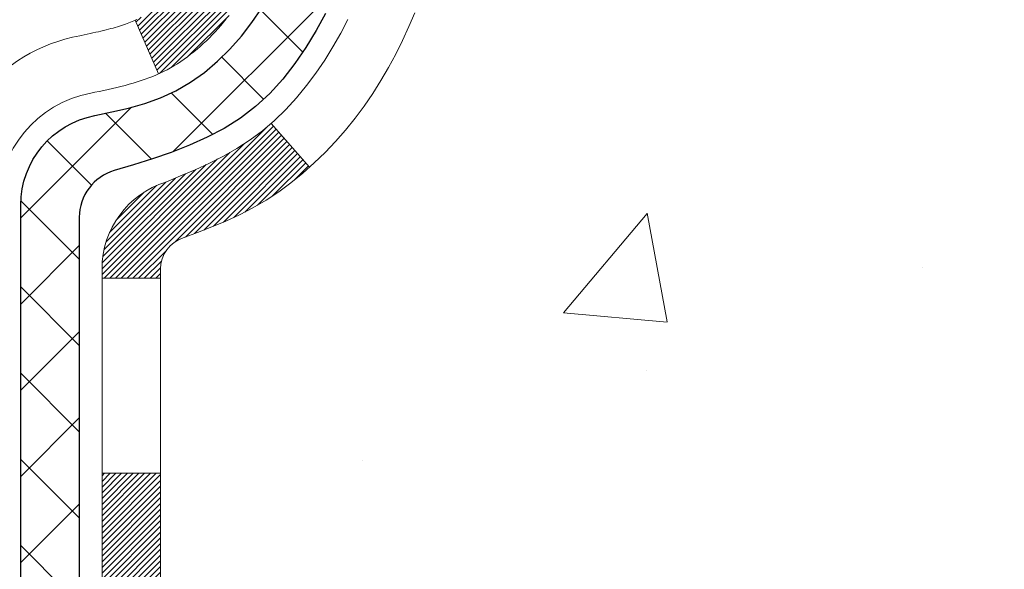
# Model space of a CAD drawing. Extents: x -7 to 3254, y -7 to 1977.
# Drawn here: x 20 to 21, y 15 to 16 of the extents above; entities that cross this region are included whole.
import ezdxf

# ---------------------------------------------------------------- set-up
doc = ezdxf.new("R2010")
doc.units = 0
doc.header["$LTSCALE"] = 5
doc.header["$MEASUREMENT"] = 0
for name, color, linetype, lineweight in [('CONCRETE - H', 130, 'CONTINUOUS', 9), ('DECK COAT - H', 20, 'CONTINUOUS', 20), ('DECK COAT - L', 22, 'CONTINUOUS', 18), ('MIG FOOT - H', 251, 'CONTINUOUS', 20), ('MIG RETAINER - H', 251, 'CONTINUOUS', 20), ('PVC SIDESHEET - H', 170, 'CONTINUOUS', 20), ('PVC SIDESHEET - L', 150, 'CONTINUOUS', 25)]:
    doc.layers.add(name, color=color, linetype=linetype, lineweight=lineweight)
pattern_1 = [(45, (-169.2640889808786, -146.8730700021788), (-0.05219773870371446, 0.05219773870371446), []), (135, (-169.2640889808786, -146.8730700021788), (-0.05219773870371446, -0.05219773870371446), [])]

msp = doc.modelspace()

# ---------------------------------------------------------------- hatches: boundary and pattern name
at = {"layer": 'CONCRETE - H'}
h = msp.add_hatch(dxfattribs=at)
h.set_pattern_fill('AR-CONC', color=256, scale=0.21)
h.set_pattern_definition([(49.99999999999999, (-524.1172236000785, 21.51896652124987), (1.506246383461582, -0.1317794834634497), [0.1575, -1.7325]), (355, (-524.1172236000785, 21.51896652124987), (-0.2913778005873, 1.579603480770025), [0.126, -1.386]), (100.45144446, (-523.9917030699786, 21.50798489884987), (1.214868578126935, 1.447823981034122), [0.1338544031999999, -1.472398435199999]), (46.18420000000002, (-524.1172236000785, 21.93896652124987), (2.241206794410302, -0.3475904896654607), [0.2362499999999999, -2.598749999999999]), (96.63563549, (-523.9304564355785, 21.91000057654987), (1.96279008591588, 2.045649061626556), [0.2007817182, -2.208598895999999]), (351.1841639899999, (-524.1172236000785, 21.93896652124987), (1.962790084615023, 2.045649060566979), [0.189, -2.0790000021]), (21, (-523.9072236000785, 21.83396652124987), (1.25350480944877, -0.8454996703972115), [0.1575, -1.7325]), (326.0000000000001, (-523.9072236000785, 21.83396652124987), (0.5109621970353216, 1.522815094598391), [0.126, -1.386]), (71.45144474, (-523.8027648666786, 21.76350821584986), (1.764466991132939, 0.677315420893343), [0.133854399, -1.4723984352]), (37.50000000000001, (-524.1172236000785, 21.51896652124987), (0.0255356961663104, 0.6990770930457542), [0, -1.3692, 0, -1.407, 0, -1.39125]), (7.499999999999999, (-524.1172236000785, 21.51896652124987), (0.552446028628512, 0.8282645949529565), [0, -0.8021999999999999, 0, -1.3377, 0, -0.53025]), (327.5, (-524.5855236000785, 21.51896652124987), (1.121027115962059, -0.04736523064219748), [0, -0.525, 0, -1.638, 0, -2.1735]), (317.5, (-524.7955236000786, 21.51896652124987), (1.224690955619011, 0.2102204628978672), [0, -0.6825, 0, -1.0878, 0, -1.5435])])
edge = h.paths.add_edge_path()
edge.add_spline(control_points=[(37.20244940002397, 18.50586430308275), (38.39236409109992, 15.63685533158874), (31.02140143282145, 17.22696133662383), (27.58995777465771, 17.34866873225527), (26.04143569936889, 15.89423390043316), (26.52073702190887, 14.91218119062031), (26.68974531635217, 14.5037427082043)], knot_values=[0, 0, 0, 0, 7.745245743373629, 9.896306761816755, 11.52860293913742, 12.81704569344087, 12.81704569344087, 12.81704569344087, 12.81704569344087], degree=3, periodic=0)
edge.add_line((26.68973505039025, 14.50374270820434), (26.19674366433026, 14.50374270820296))
edge.add_line((26.19674366433026, 14.50374270820296), (26.19674366433026, 14.70059271671598))
edge.add_line((26.19674366433026, 14.70059271671598), (25.52705996433031, 14.70059271671598))
edge.add_arc((25.52705996433031, 14.73996271671595), 0.03936999999997326, 240.00000000000938, 270, ccw=False)
edge.add_line((25.50737496433032, 14.70586729656898), (25.37161405671247, 14.78424889312759))
edge.add_arc((25.31649605671271, 14.68878171671639), 0.1102359999995461, 60.00000000000438, 90)
edge.add_line((25.31649605671271, 14.79901771671594), (24.40853811568377, 14.79901771671594))
edge.add_arc((24.40853811568377, 14.83838771671582), 0.03936999999988444, 240.000032678633, 270, ccw=False)
edge.add_line((24.38885313513015, 14.80429228534161), (23.7087659295247, 15.19694029938668))
edge.add_arc((23.64876598879732, 15.09301721671179), 0.1199999999997539, 60.00003267863496, 89.99999999994571)
edge.add_line((23.64876598879744, 15.21301721671155), (23.43732460623767, 15.21301721671164))
edge.add_arc((23.43732460623767, 15.25238721671163), 0.03936999999999635, 224.9999999999972, 270, ccw=False)
edge.add_line((23.40948581226235, 15.22454842273632), (23.29301928812947, 15.34101494686907))
edge.add_arc((23.04331731382274, 15.09131297256251), 0.3531319186157906, 44.99999999997942, 76.0979991089215)
edge.add_arc((22.75403272073981, 13.92254319912199), 1.557170273114254, 76.09799910894688, 103.9020008910789)
edge.add_arc((22.46474812765643, 15.09131297256146), 0.3531319186167128, 103.9020008910796, 134.9999999999503)
edge.add_line((22.21504615334936, 15.34101494686896), (22.09857962921637, 15.22454842273628))
edge.add_arc((22.07074083524128, 15.25238721671142), 0.03936999999972435, 270, 314.99999999994515, ccw=False)
edge.add_line((22.07074083524128, 15.21301721671166), (20.35983573275723, 15.21301721671164))
edge.add_arc((20.35983573275723, 15.25238721671169), 0.03937000000004964, 179.9999999999703, 270, ccw=False)
edge.add_line((20.32046573275716, 15.25238721671171), (20.3204657327575, 15.84821238068283))
edge.add_line((20.3204657327575, 15.84821238068283), (20.32046573275716, 15.85951094891935))
edge.add_arc((20.35983573275723, 15.85951094891929), 0.03937000000007629, 107.30237723699659, 179.9999999999082, ccw=False)
edge.add_line((20.348126524387, 15.89709939580591), (20.36539946548044, 15.90362539260075))
edge.add_line((20.36539946548044, 15.90362539260075), (20.38257606165485, 15.91033977266913))
edge.add_line((20.38257606165485, 15.91033977266913), (20.39955996799131, 15.9174309192846))
edge.add_line((20.39955996799131, 15.9174309192846), (20.41625483957091, 15.92508721572067))
edge.add_line((20.41625483957091, 15.92508721572067), (20.43256433147451, 15.93349704525089))
edge.add_line((20.43256433147451, 15.93349704525089), (20.44840324579934, 15.94281261697184))
edge.add_line((20.44840324579934, 15.94281261697184), (20.46374377510926, 15.95299989705153))
edge.add_line((20.46374377510926, 15.95299989705153), (20.47857652927519, 15.96396508401172))
edge.add_line((20.47857652927519, 15.96396508401172), (20.49289212669646, 15.97561434869677))
edge.add_line((20.49289212669646, 15.97561434869677), (20.50668118229123, 15.98785391317772))
edge.add_line((20.50668118229123, 15.98785391317772), (20.51993246147481, 16.00061721477495))
edge.add_line((20.51993246147481, 16.00061721477495), (20.53262984302762, 16.01390959766069))
edge.add_line((20.53262984302762, 16.01390959766069), (20.54475997062116, 16.02773767374468))
edge.add_line((20.54475997062116, 16.02773767374468), (20.55632276121082, 16.04206904292973))
edge.add_line((20.55632276121082, 16.04206904292973), (20.56732122229243, 16.05686222159498))
edge.add_line((20.56732122229243, 16.05686222159498), (20.57775836136182, 16.07207572611973))
edge.add_line((20.57775836136182, 16.07207572611973), (20.58763718591479, 16.0876680728832))
edge.add_line((20.58763718591479, 16.0876680728832), (20.59696070344751, 16.10359777826456))
edge.add_line((20.59696070344751, 16.10359777826456), (20.60573198508894, 16.11982340051843))
edge.add_line((20.60573198508894, 16.11982340051843), (20.61395922964437, 16.13630687227798))
edge.add_line((20.61395922964437, 16.13630687227798), (20.62165944535286, 16.15301592341557))
edge.add_line((20.62165944535286, 16.15301592341557), (20.6288505087374, 16.16991885519688))
edge.add_line((20.6288505087374, 16.16991885519688), (20.63555077295837, 16.18698545438933))
edge.add_line((20.63555077295837, 16.18698545438933), (20.64178314871936, 16.20419971192676))
edge.add_line((20.64178314871936, 16.20419971192676), (20.6475730788253, 16.2215535103628))
edge.add_line((20.6475730788253, 16.2215535103628), (20.65294603322525, 16.23903881684755))
edge.add_line((20.65294603322525, 16.23903881684755), (20.65792748186766, 16.2566475985311))
edge.add_line((20.65792748186766, 16.2566475985311), (20.66254289470157, 16.27437182256354))
edge.add_line((20.66254289470157, 16.27437182256354), (20.66681774167557, 16.29220345609498))
edge.add_line((20.66681774167557, 16.29220345609498), (20.67077749273847, 16.3101344662755))
edge.add_line((20.67077749273847, 16.3101344662755), (20.67444761783884, 16.32815682025519))
edge.add_line((20.67444761783884, 16.32815682025519), (20.67785358692583, 16.34626248518414))
edge.add_line((20.67785358692583, 16.34626248518414), (20.68102086994782, 16.36444342821248))
edge.add_line((20.68102086994782, 16.36444342821248), (20.68397493685382, 16.38269161649028))
edge.add_line((20.68397493685382, 16.38269161649028), (20.68674125759242, 16.40099901716762))
edge.add_line((20.68674125759242, 16.40099901716762), (20.68934530211243, 16.41935759739461))
edge.add_line((20.68934530211243, 16.41935759739461), (20.69181254036266, 16.43775932432133))
edge.add_line((20.69181254036266, 16.43775932432133), (20.69416844229193, 16.45619616509792))
edge.add_line((20.69416844229193, 16.45619616509792), (20.6964384778488, 16.47466008687444))
edge.add_line((20.6964384778488, 16.47466008687444), (20.6986481169821, 16.49314305680095))
edge.add_line((20.6986481169821, 16.49314305680095), (20.70082282964063, 16.5116370420276))
edge.add_line((20.70082282964063, 16.5116370420276), (20.70082282964063, 16.52537237435764))
edge.add_line((20.70082282964063, 16.52537237435764), (20.6986481169821, 16.5438663595843))
edge.add_line((20.6986481169821, 16.5438663595843), (20.6964384778488, 16.56234932951084))
edge.add_line((20.6964384778488, 16.56234932951084), (20.69416844229193, 16.58081325128735))
edge.add_line((20.69416844229193, 16.58081325128735), (20.69181254036266, 16.59925009206394))
edge.add_line((20.69181254036266, 16.59925009206394), (20.68934530211243, 16.61765181899067))
edge.add_line((20.68934530211243, 16.61765181899067), (20.68674125759242, 16.63601039921765))
edge.add_line((20.68674125759242, 16.63601039921765), (20.68397493685382, 16.654317799895))
edge.add_line((20.68397493685382, 16.654317799895), (20.68102086994782, 16.67256598817279))
edge.add_line((20.68102086994782, 16.67256598817279), (20.67785358692583, 16.6907469312011))
edge.add_line((20.67785358692583, 16.6907469312011), (20.67444761783884, 16.70885259613009))
edge.add_line((20.67444761783884, 16.70885259613009), (20.67077749273847, 16.72687495010977))
edge.add_line((20.67077749273847, 16.72687495010977), (20.66681774167557, 16.74480596029026))
edge.add_line((20.66681774167557, 16.74480596029026), (20.66254289470157, 16.76263759382171))
edge.add_line((20.66254289470157, 16.76263759382171), (20.65792748186766, 16.78036181785414))
edge.add_line((20.65792748186766, 16.78036181785414), (20.65294603322525, 16.79797059953769))
edge.add_line((20.65294603322525, 16.79797059953769), (20.6475730788253, 16.81545590602245))
edge.add_line((20.6475730788253, 16.81545590602245), (20.64178314871936, 16.83280970445848))
edge.add_line((20.64178314871936, 16.83280970445848), (20.63555077295837, 16.85002396199592))
edge.add_line((20.63555077295837, 16.85002396199592), (20.6288505087374, 16.86709056118839))
edge.add_line((20.6288505087374, 16.86709056118839), (20.62165944535286, 16.88399349296971))
edge.add_line((20.62165944535286, 16.88399349296971), (20.61395922964437, 16.90070254410729))
edge.add_line((20.61395922964437, 16.90070254410729), (20.60573198508894, 16.91718601586685))
edge.add_line((20.60573198508894, 16.91718601586685), (20.59696070344739, 16.93341163812072))
edge.add_line((20.59696070344739, 16.93341163812072), (20.58763718591479, 16.9493413435021))
edge.add_line((20.58763718591479, 16.9493413435021), (20.5777583613617, 16.96493369026554))
edge.add_line((20.5777583613617, 16.96493369026554), (20.56732122229232, 16.98014719479029))
edge.add_line((20.56732122229232, 16.98014719479029), (20.55632276121071, 16.99494037345558))
edge.add_line((20.55632276121071, 16.99494037345558), (20.54475997062116, 17.00927174264059))
edge.add_line((20.54475997062116, 17.00927174264059), (20.53262984302762, 17.02309981872459))
edge.add_line((20.53262984302762, 17.02309981872459), (20.5199324614747, 17.0363922016103))
edge.add_line((20.5199324614747, 17.0363922016103), (20.50668118229123, 17.04915550320753))
edge.add_line((20.50668118229123, 17.04915550320753), (20.49289212669635, 17.06139506768851))
edge.add_line((20.49289212669635, 17.06139506768851), (20.47857652927519, 17.07304433237353))
edge.add_line((20.47857652927519, 17.07304433237353), (20.46374377510926, 17.08400951933372))
edge.add_line((20.46374377510926, 17.08400951933372), (20.44840324579934, 17.09419679941341))
edge.add_line((20.44840324579934, 17.09419679941341), (20.43256433147451, 17.10351237113439))
edge.add_line((20.43256433147451, 17.10351237113439), (20.4162548395708, 17.11192220066458))
edge.add_line((20.4162548395708, 17.11192220066458), (20.39955996799131, 17.11957849710065))
edge.add_line((20.39955996799131, 17.11957849710065), (20.38257606165485, 17.12666964371611))
edge.add_line((20.38257606165485, 17.12666964371611), (20.36539946548044, 17.1333840237845))
edge.add_line((20.36539946548044, 17.1333840237845), (20.34812652438688, 17.13991002057934))
edge.add_arc((20.35983573275712, 17.17749846746592), 0.03937000000004227, 179.9999999999574, 252.697622762988, ccw=False)
edge.add_line((20.32046573275716, 17.17749846746595), (20.32046573275716, 17.36673351632466))
edge.add_line((20.32046573275716, 17.36673351632466), (20.22204073275748, 17.36673351632466))
edge.add_line((20.22204073275748, 17.36673351632466), (20.22230483636361, 17.36673351632466))
edge.add_arc((20.26141073275755, 17.37128607244488), 0.03937000000002566, 122.9031521394565, 186.6402612610757, ccw=False)
edge.add_line((20.24002413612163, 17.40434072997349), (20.55524207657743, 17.60828896144652))
edge.add_arc((20.37755223275599, 17.80698131487421), 0.2665564328766554, 311.8061494065296, 360.0000000001622)
edge.add_line((20.64410866563264, 17.80698131487497), (20.64410866563253, 17.85619491722456))
edge.add_line((20.64410866563253, 17.85619491722456), (20.73385237054163, 17.85619491722456))
edge.add_line((20.73385237054163, 17.85619491722456), (20.73385237054163, 17.80250104463413))
edge.add_line((20.73385237054163, 17.80250104463413), (20.93267126817955, 17.80250104463411))
edge.add_arc((20.93267126817955, 17.88124120211441), 0.07874015748029795, 270, 360.0000000000161)
edge.add_line((21.01141142565984, 17.88124120211443), (21.01141142565984, 18.00586430308263))
edge.add_line((21.01141142565984, 18.00586430308263), (33.07852855047281, 18.00589714561633))
edge.add_line((33.07852855047281, 18.00589714561633), (33.07852855047281, 18.50583146054893))
edge.add_line((33.07852855047281, 18.50583146054893), (37.20244940002397, 18.50586430308275))
h.paths.add_polyline_path([(24.43418849361171, 15.27689411159653), (26.28418849361162, 15.27689411159653), (26.28418849361162, 16.22689411159653), (24.43418849361171, 16.22689411159653)], flags=16)
h.paths.add_polyline_path([(21.68944541744656, 16.63558005108542), (24.23944541744663, 16.63558005108542), (24.23944541744663, 17.58558005108542), (21.68944541744656, 17.58558005108542)], flags=24)
at = {"layer": 'DECK COAT - H'}
h = msp.add_hatch(dxfattribs=at)
h.set_pattern_fill('ANSI31', color=256, scale=0.03937, style=0)
h.set_pattern_definition([(45, (-169.2640889808786, -146.8730700021788), (-0.003479849246914297, 0.003479849246914297), [])])
h.paths.add_polyline_path([(20.24959670080136, 15.61205806575027), (20.32046270080139, 15.61205806575021), (20.32046270080139, 15.37583806575021), (20.24959670080136, 15.37583806575027)])
h.paths.add_polyline_path([(20.327047469288, 15.96482611329831), (20.34475030356532, 15.97223587925093), (20.3623317804371, 15.97983151602737), (20.37967054249782, 15.98779889445155), (20.39664523234148, 15.99632388534733), (20.41313449256302, 16.0055923595385), (20.42901696575643, 16.01579018784899), (20.4441782022119, 16.02708584932657), (20.45436105927513, 16.03583328683681), (20.50120480195358, 15.98306129594997), (20.49288909474046, 15.97568003376416), (20.47857349731919, 15.96403076907911), (20.46374074315338, 15.95306558211892), (20.44840021384346, 15.94287830203923), (20.43256129951862, 15.93356273031828), (20.41625180761491, 15.92515290078806), (20.39955693603531, 15.91749660435199), (20.38257302969885, 15.91040545773653), (20.36539643352455, 15.90369107766814), (20.348123492431, 15.8971650808733, 0.3282883506358849), (20.32046270080116, 15.85957663398669), (20.32046270080116, 15.84827806575022), (20.24959670080159, 15.84827806575027), (20.24959670080113, 15.85957829008729, -0.3282898029380562)])
h.paths.add_polyline_path([(20.60630425885017, 16.34291096162449), (20.60982224124461, 16.36161833856105), (20.61303456554481, 16.38035649468228), (20.61597786154323, 16.39912174143826), (20.61868875903212, 16.417910390279), (20.62120388780443, 16.43671875265458), (20.62189432530579, 16.44223535663492), (20.6914265674576, 16.43496887063768), (20.68934227015654, 16.419423282462), (20.68673822563653, 16.40106470223501), (20.68397190489793, 16.38275730155767), (20.68101783799182, 16.36450911327987), (20.67785055496972, 16.34632817025153), (20.67444458588295, 16.32822250532258), (20.67077446078235, 16.31020015134289), (20.66681470971969, 16.29226914116237), (20.66253986274558, 16.27443750763093), (20.65792444991177, 16.25671328359849), (20.65294300126936, 16.23910450191494), (20.64757004686942, 16.22161919543019), (20.64178011676347, 16.20426539699415), (20.6384805710212, 16.19515182099375), (20.57285367084671, 16.2207538504959), (20.57698882176385, 16.23216548709019), (20.5829855471178, 16.25030462701555), (20.58850407763487, 16.26861289333807), (20.59356976340939, 16.28705884931561), (20.5982079545355, 16.30561105820596), (20.60244400110662, 16.32423808326693)])
h.paths.add_polyline_path([(20.59356976340939, 16.75008193720442), (20.58850407763487, 16.76852789318196), (20.5829855471178, 16.78683615950448), (20.57698882176385, 16.80497529942983), (20.57048855147934, 16.82291387621581), (20.56345938617039, 16.84062045312019), (20.55587597574265, 16.85806359340084), (20.54771297010222, 16.8752118603155), (20.54269288519629, 16.88484326130789), (20.60707050877193, 16.91456386367097), (20.61395619768848, 16.90076822917468), (20.62165641339686, 16.8840591780371), (20.62884747678152, 16.86715624625578), (20.63554774100237, 16.85008964706331), (20.64178011676347, 16.83287538952587), (20.64757004686942, 16.81552159108984), (20.65294300126936, 16.79803628460508), (20.65792444991177, 16.78042750292153), (20.66253986274558, 16.7627032788891), (20.66681470971969, 16.74487164535766), (20.67077446078235, 16.72694063517717), (20.67444458588295, 16.70891828119748), (20.67785055496972, 16.6908126162685), (20.67973977064401, 16.67996807781041), (20.61095350618768, 16.66892354413216), (20.60982224124461, 16.67552244795898), (20.60630425885017, 16.69422982489554), (20.60244400110662, 16.7129027032531), (20.5982079545355, 16.73152972831407)])
h.paths.add_polyline_path([(20.24959670080113, 17.17756249643245), (20.24959670080113, 17.29145359027346), (20.32046270080116, 17.29145359027346), (20.32046270080116, 17.17756415253337, 0.328288350635692), (20.348123492431, 17.13997570564673), (20.36539643352432, 17.13344970885189), (20.38257302969885, 17.1267353287835), (20.39955693603531, 17.11964418216804), (20.41625180761491, 17.11198788573197), (20.43256129951862, 17.10357805620178), (20.43274806527836, 17.10346821093115), (20.3954552139204, 17.04141454957151), (20.37967054249782, 17.04934189206842), (20.3623317804371, 17.0573092704926), (20.34475030356532, 17.0649049072691), (20.32704746928755, 17.07231467322178, -0.3282898029372712)])
h.paths.add_polyline_path([(20.05274670080155, 15.93707380212369, -0.06353703482201947), (20.05943145991353, 15.98946665504952), (20.12802716436602, 15.97167285594248, 0.06353703482241302), (20.12361270080157, 15.93707380212332), (20.12361270080135, 15.69756258776926), (20.05274670080269, 15.69756258776932)])
h.paths.add_polyline_path([(20.32870160244386, 16.18880417630962), (20.33225995331179, 16.1923968541334), (20.33577248623294, 16.1961351508563), (20.33922685484106, 16.2000049766094), (20.3426155856547, 16.20399715644624), (20.3459312164299, 16.20810252665641), (20.34916628515532, 16.21231192305758), (20.35231187355942, 16.21661418891183), (20.35536108005215, 16.22100034561266), (20.35833215935202, 16.22549171332575), (20.361223068904, 16.23008286592802), (20.3640363835392, 16.23477550021864), (20.36677374108001, 16.23956989649475), (20.3694367793463, 16.24446633501663), (20.37202718486799, 16.24946519000861), (20.37454658668764, 16.25456675164111), (20.37699384316954, 16.25976661693984), (20.37937170028556, 16.26506668390835), (20.38168103589339, 16.27046456888124), (20.38392343976818, 16.27595940080895), (20.3861005016787, 16.28155030857148), (20.38821381138735, 16.28723642097732), (20.39026495864789, 16.29301686674771), (20.39225553320546, 16.29889077451009), (20.39418712479267, 16.30485727277844), (20.39606132313236, 16.31091548994895), (20.39787843851207, 16.31706022780316), (20.39964197000438, 16.32329618484628), (20.40135093848846, 16.32960488307851), (20.4025638359459, 16.33427606360579), (20.47036844645788, 16.31343811319812), (20.47023201103423, 16.31291131073477), (20.46884730148224, 16.30772767404375), (20.46742397529977, 16.30256314451817), (20.46596094353902, 16.29741878347719), (20.46445650829571, 16.29229718049988), (20.46290903984448, 16.28720036678559), (20.46131726993838, 16.28212932281983), (20.45967993033048, 16.27708502908795), (20.45799575277363, 16.27206846607545), (20.45626346902066, 16.26708061426775), (20.4544818108244, 16.26212245415028), (20.45264950993817, 16.25719496620847), (20.45076529811479, 16.25229913092779), (20.4488279071071, 16.24743592879361), (20.44683606866818, 16.24260634029145), (20.44478851455062, 16.2378113459067), (20.44268397650796, 16.23305192612481), (20.44052118629259, 16.2283290614312), (20.43829887565778, 16.22364373231134), (20.43601577635616, 16.21899691925064), (20.43367062014102, 16.21438960273452), (20.43126213876519, 16.20982276324848), (20.42878906398153, 16.20529738127789), (20.42625012754309, 16.20081443730823), (20.42364406120271, 16.19637491182491), (20.42096959671346, 16.19197978531341), (20.41822546582819, 16.18763003825911), (20.41541040029995, 16.1833266511475), (20.41252313188136, 16.17907060446399), (20.40956239232571, 16.17486287869401), (20.40652691523871, 16.1707044558026), (20.40341690612138, 16.16659754783891), (20.40023444064684, 16.16254605954922), (20.39698128802559, 16.158553696227), (20.39365921746742, 16.15462416316564), (20.39026999818259, 16.15076116565854), (20.38681539938136, 16.14696840899916), (20.38329719027377, 16.14324959848086), (20.37971714006983, 16.13960843939712), (20.37607701797958, 16.13604863704129), (20.37237859321351, 16.13257389670682), (20.36862363498165, 16.12918792368715), (20.36481391249401, 16.12589442327565), (20.3609513251007, 16.12269682284359), (20.35703782639087, 16.11959808291605), (20.35307522163669, 16.11660127431168), (20.34906531565696, 16.11370946851662), (20.34500991327116, 16.11092573701703), (20.34091081929853, 16.10825315129913), (20.33677468113285, 16.10569740574685), (20.33260549081899, 16.10326247859121), (20.32839660695743, 16.10094640131801), (20.32414129939696, 16.09874715642494), (20.31983283798638, 16.09666272640971), (20.31809572487566, 16.09587868838512), (20.28971596475765, 16.16080767344202), (20.29249725213924, 16.16214040017847), (20.29604939259286, 16.16400093259589), (20.29960841421655, 16.16602752210918), (20.30321564419421, 16.16824777744956), (20.30685042062862, 16.17065356553048), (20.31050848304324, 16.1732466050074), (20.3141680230184, 16.17601541274343), (20.31782741784525, 16.17896222693236), (20.32147468786991, 16.18207915430092), (20.32510204846665, 16.18536143344824)])
h.paths.add_polyline_path([(20.41846555839777, 16.62579610010963), (20.41788439545974, 16.62925286217666), (20.41729449178422, 16.63270243684565), (20.4166955671634, 16.63614492797303), (20.41608734139538, 16.63958043939969), (20.41546994362045, 16.64300790419774), (20.41484353264298, 16.64642596044789), (20.41420788173207, 16.6498342450112), (20.4135627641582, 16.65323239474873), (20.41290795319048, 16.65662004652155), (20.41224322209894, 16.65999683719068), (20.41156834415335, 16.66336240361736), (20.41088309262329, 16.66671638266252), (20.41018724077878, 16.67005841118732), (20.40948056188915, 16.67338812605281), (20.40840011116586, 16.6783814841034), (20.40691921646032, 16.68496202497125), (20.40539092517031, 16.69148683116126), (20.40381342424882, 16.697952991255), (20.40218490053292, 16.70435759474908), (20.40050354076891, 16.71069773186975), (20.39876294341627, 16.71698707214527), (20.39697739661995, 16.72316206580746), (20.39513129876184, 16.72926581553688), (20.39322860251229, 16.73527828221695), (20.39126771815643, 16.74119859417346), (20.38924705596526, 16.7470258798671), (20.3871650261982, 16.75275926787362), (20.38502003910787, 16.75839788686353), (20.38281050493617, 16.76394086560214), (20.38053483391752, 16.76938733293483), (20.37848685244251, 16.77406209512316), (20.443200144961, 16.80292154372211), (20.44478851455062, 16.79932944061338), (20.44683606866818, 16.79453444622863), (20.4488279071071, 16.78970485772644), (20.45076529811479, 16.7848416555923), (20.45264950993817, 16.77994582031159), (20.4544818108244, 16.7750183323698), (20.45626346902043, 16.77006017225231), (20.4579957527734, 16.76507232044461), (20.45967993033048, 16.76005575743211), (20.46131726993838, 16.75501146370025), (20.46290903984448, 16.74994041973444), (20.46445650829548, 16.7448436060202), (20.46596094353902, 16.73972200304289), (20.46742397529977, 16.73457764200192), (20.46884730148224, 16.72941311247633), (20.47023201103423, 16.72422947578531), (20.47157918735422, 16.71902777826742), (20.47288991384005, 16.71380906626113), (20.47416527388975, 16.70857438610501), (20.47540635090161, 16.70332478413759), (20.47661422827343, 16.69806130669739), (20.47778998940328, 16.69278500012295), (20.47893471768919, 16.68749691075278), (20.48004949652943, 16.68219808492544), (20.48113540932184, 16.6768895689794), (20.48219353946467, 16.67157240925327), (20.48322497035576, 16.66624765208554), (20.48423078539338, 16.66091634381471), (20.48521206797534, 16.6555795307794), (20.48616990130006, 16.65023825846993), (20.48710491025406, 16.64489156261968), (20.48801766226723, 16.6395379859682), (20.48890910068747, 16.63417760671937), (20.48978016886292, 16.62881050307707), (20.49063181014219, 16.62343675324517), (20.49146496787318, 16.61805643542755), (20.49228058540427, 16.6126696278281), (20.49307960608337, 16.60727640865071), (20.49386297325907, 16.60187685609916), (20.49463163027929, 16.59647104837749), (20.49538652049239, 16.59105906368945), (20.49612858724652, 16.58564098023897), (20.49685877388981, 16.58021687623), (20.49757802377064, 16.57478682986628), (20.49828728023715, 16.56935091935174), (20.49898748663725, 16.5639092228903), (20.49940711248098, 16.56060641862221), (20.42851210188371, 16.55633618011405), (20.42821959017067, 16.55861388617146), (20.4277512618047, 16.56222694152078), (20.42727951664517, 16.56583083620013), (20.42680407448495, 16.56942567406583), (20.42632465511599, 16.57301155897455), (20.42584097833117, 16.57658859478233), (20.42535276392243, 16.58015688534594), (20.42485973168243, 16.58371653452162), (20.4243616014038, 16.58726764616575), (20.4238580928785, 16.59081032413489), (20.42334892589895, 16.59434467228537), (20.42283382025801, 16.59787079447364), (20.42231249574763, 16.60138879455608), (20.42178467216047, 16.60489877638916), (20.42125006928893, 16.60840084382918), (20.4207084069252, 16.61189510073272), (20.42015940486169, 16.61538165095613), (20.41960278289105, 16.61886059835576), (20.41903826080568, 16.62233204678811)])
h.paths.add_polyline_path([(20.05274670080132, 17.10006698439688), (20.05274670080132, 17.19646939981525), (20.12361270080135, 17.19646939981519), (20.12361270080157, 17.10006698439671, 0.3551910535763121), (20.23327232664258, 16.96517494331975), (20.21295504469879, 16.89710946904544, -0.3471262797452057)])
at = {"layer": 'MIG FOOT - H'}
h = msp.add_hatch(dxfattribs=at)
h.set_pattern_fill('ANSI31', color=256, scale=1.97, style=0)
h.set_pattern_definition([(45, (-921.0073035719554, -419.7556603354188), (-0.1741250448671873, 0.1741250448671873), [])])
h.paths.add_polyline_path([(19.9805281887833, 16.69416682778087), (19.9805281887833, 17.26857039326138), (19.81652818878308, 17.26857039326138), (19.81652818878354, 16.69416682778087)])
h.paths.add_polyline_path([(23.50402818878399, 14.75380789326142), (22.97278121978377, 14.75380789326136), (22.97278121978377, 14.91780789326129), (23.50402818878399, 14.91780789326141)])
edge = h.paths.add_edge_path()
edge.add_line((22.53527815778386, 14.75380789326142), (20.170858188784, 14.75380789326142))
edge.add_arc((20.17085818878388, 15.10813789326142), 0.3543300000000045, 180, 270, ccw=False)
edge.add_line((19.81652818878399, 15.10813789326142), (19.81652818878365, 16.31916682778087))
edge.add_line((19.81652818878354, 16.31916682778087), (19.9805281887833, 16.31916682778087))
edge.add_line((19.9805281887833, 16.31916682778087), (19.98052818878386, 15.10813789326148))
edge.add_arc((20.17085818878411, 15.10813789326142), 0.1903300000001309, 179.9999999999829, 269.9999999999658)
edge.add_line((20.17085818878388, 14.91780789326141), (22.53527815778375, 14.91780789326141))
edge.add_line((22.53527815778386, 14.91780789326141), (22.53527815778386, 14.75380789326142))
at = {"layer": 'MIG RETAINER - H'}
h = msp.add_hatch(dxfattribs=at)
h.set_pattern_fill('ANSI31', color=256, scale=0.47, style=0)
h.set_pattern_definition([(45, (-921.0073035719554, -419.7556603354188), (-0.04154252339470966, 0.04154252339470967), [])])
h.paths.add_polyline_path([(19.57852818878507, 15.59669789326137), (19.57852818878371, 16.2976873003957), (19.65282452306576, 16.36227211845603), (19.81652818878354, 16.36227211845603), (19.81652818878422, 15.59669789326143)])
edge = h.paths.add_edge_path()
edge.add_arc((20.35852818878209, 18.0456978932636), 0.07799999999997453, 270.0000000004176, 360.0000000000835)
edge.add_line((20.43652818878206, 18.04569789326371), (20.43652818878172, 18.30869789326079))
edge.add_arc((20.45652818878204, 18.30869789326102), 0.02000000000020918, 90.00000000195422, 180.0000000006514, ccw=False)
edge.add_line((20.45652818878136, 18.32869789326117), (20.54352818878124, 18.32869789326305))
edge.add_arc((20.54352818878181, 18.29869789326302), 0.03000000000002956, 2.1719870346714742e-10, 90.0000000013028, ccw=False)
edge.add_line((20.57352818878178, 18.29869789326313), (20.57352818878246, 17.76369789325606))
edge.add_arc((20.41652818878254, 17.76369789325589), 0.1569999999999254, -90.00000000033191, 6.230038707144558e-11, ccw=False)
edge.add_line((20.41652818878163, 17.60669789325591), (20.25026787382433, 17.60669789325676))
edge.add_arc((20.25026787383501, 17.52795820822525), 0.07873968503150763, 90.00000000777618, 177.4144840053407)
edge.add_arc((20.05672541476827, 17.53669789326108), 0.1150000000000118, 275.2124696744472, 357.41448399770064, ccw=False)
edge.add_arc((20.06535610009416, 17.44209075150741), 0.02000000000000517, 160.3257550186187, 275.2124696744299, ccw=False)
edge.add_arc((19.93530913366283, 17.48858836569566), 0.1181095275611714, 340.3257550185371, 642.6342225154141)
edge.add_arc((19.96551729382338, 17.35382298192491), 0.01999999999997829, -10.62152046954941, 102.63422251521388, ccw=False)
edge.add_arc((19.90752818878298, 17.36469789326242), 0.07899999999997757, 270.0000000008245, 349.3784795304081, ccw=False)
edge.add_line((19.90752818878411, 17.28569789326242), (19.83352818878291, 17.28569789326128))
edge.add_arc((19.83352818878313, 17.26869789326128), 0.01699999999999591, 90.00000000076633, 180)
edge.add_line((19.81652818878308, 17.26869789326128), (19.81652818878354, 16.67486866806673))
edge.add_line((19.81652818878354, 16.67486866806673), (19.65282452306576, 16.67486866806667))
edge.add_line((19.65282452306576, 16.67486866806667), (19.57852818878371, 16.73945348612694))
edge.add_line((19.57852818878371, 16.73945348612694), (19.57852818878177, 18.29869789326035))
edge.add_arc((19.60852818878163, 18.2986978932604), 0.02999999999985903, 90.00000000043423, 180.0000000001086, ccw=False)
edge.add_line((19.60852818878141, 18.32869789326038), (19.67352818878157, 18.328697893261))
edge.add_arc((19.67352818878192, 18.30869789326096), 0.02000000000003865, 1.6291323845507577e-10, 90.00000000065143, ccw=False)
edge.add_line((19.6935281887819, 18.30869789326102), (19.69352818878224, 18.04569789325956))
edge.add_arc((19.7715281887821, 18.04569789325968), 0.07799999999997453, 180.0000000000835, 270.0000000004176)
edge.add_line((19.77152818878278, 17.9676978932597), (19.7755281887828, 17.9676978932597))
edge.add_arc((19.77552818878223, 18.04569789325968), 0.07799999999997453, 270.000000000334, 360.0000000000835)
edge.add_line((19.85352818878221, 18.04569789325979), (19.85352818878187, 18.30869789326045))
edge.add_arc((19.87352818878173, 18.30869789326045), 0.01999999999998181, 90.00000000032571, 180, ccw=False)
edge.add_line((19.87352818878173, 18.32869789326043), (20.01497483683806, 18.3286978932614))
edge.add_line((20.01497483683795, 18.3286978932614), (20.01497483683795, 17.99780268704416))
edge.add_line((20.01497483683795, 17.99780268704416), (20.03426039923568, 17.9784720801423))
edge.add_line((20.03426039923568, 17.9784720801423), (20.03426039923568, 17.90132983055702))
edge.add_line((20.03426039923568, 17.90132983055702), (20.09211708642431, 17.86275870576407))
edge.add_line((20.09211708642431, 17.86275870576407), (20.14997377361294, 17.90132983055702))
edge.add_line((20.14997377361294, 17.90132983055702), (20.14997377361294, 17.9784720801423))
edge.add_line((20.14997377361294, 17.9784720801423), (20.16925933600976, 17.99775764253832))
edge.add_line((20.16925933600976, 17.99775764253832), (20.16925933600976, 18.3286978932614))
edge.add_line((20.16925933600976, 18.3286978932614), (20.25652818878177, 18.32869789326157))
edge.add_arc((20.25652818878177, 18.30869789326159), 0.01999999999998181, 0, 90, ccw=False)
edge.add_line((20.27652818878175, 18.30869789326159), (20.27652818878209, 18.04569789326349))
edge.add_arc((20.35452818878218, 18.0456978932636), 0.07800000000008822, 180.0000000000835, 270.000000000334)
edge.add_line((20.35452818878264, 17.96769789326363), (20.35852818878266, 17.96769789326363))
at = {"layer": 'PVC SIDESHEET - H'}
h = msp.add_hatch(dxfattribs=at)
h.set_pattern_fill('ANSI37', color=256, scale=0.59055, style=0)
h.set_pattern_definition(pattern_1)
edge = h.paths.add_edge_path()
edge.add_arc((20.26140770080167, 15.93707380212312), 0.1102360000001283, 460.6398328217147, 539.9999999999261, ccw=False)
edge.add_line((20.24105431481746, 16.04541453949836), (20.26137213149889, 16.04976053256042))
edge.add_line((20.26137213149889, 16.04976053256042), (20.28151551409314, 16.05452299538207))
edge.add_line((20.28151551409326, 16.05452299538207), (20.30131002851317, 16.06011839772285))
edge.add_line((20.30131002851329, 16.06011839772285), (20.3205812406718, 16.06696320934237))
edge.add_line((20.32058124067169, 16.06696320934237), (20.33915621276128, 16.07546613609356))
edge.add_line((20.3391562127614, 16.07546613609356), (20.35691251100934, 16.08577382815506))
edge.add_line((20.35691251100923, 16.08577382815506), (20.37378918979357, 16.09771388557304))
edge.add_line((20.37378918979346, 16.09771388557304), (20.38972902329931, 16.11109460703461))
edge.add_line((20.38972902329931, 16.11109460703461), (20.4046747857119, 16.12572429122697))
edge.add_line((20.40467478571202, 16.12572429122697), (20.41856925121635, 16.14141123683718))
edge.add_line((20.41856925121635, 16.14141123683718), (20.43135519399755, 16.15796374255243))
edge.add_line((20.43135519399755, 16.15796374255243), (20.44298652499151, 16.17520057831221))
edge.add_line((20.4429865249914, 16.17520057831221), (20.45350246659393, 16.1930207275627))
edge.add_line((20.45350246659393, 16.1930207275627), (20.46298168595956, 16.21136026140972))
edge.add_line((20.46298168595956, 16.21136026140972), (20.47150306370543, 16.23015545166593))
edge.add_line((20.47150306370543, 16.23015545166593), (20.47914548044866, 16.24934257014394))
edge.add_line((20.47914548044866, 16.24934257014394), (20.4859878168063, 16.26885788865642))
edge.add_line((20.48598781680619, 16.26885788865642), (20.49210895339536, 16.28863767901601))
edge.add_line((20.49210895339536, 16.28863767901601), (20.49758777083321, 16.3086182130353))
edge.add_line((20.49758777083332, 16.3086182130353), (20.50250314973698, 16.32873576252698))
edge.add_line((20.50250314973698, 16.32873576252698), (20.50693337491043, 16.34892783064164))
edge.add_line((20.50693337491055, 16.34892783064164), (20.51094303816603, 16.36916021916787))
edge.add_line((20.51094303816592, 16.36916021916787), (20.51458304427115, 16.38942701624089))
edge.add_line((20.51458304427126, 16.38942701624089), (20.51790370337062, 16.40972353887552))
edge.add_line((20.51790370337051, 16.40972353887552), (20.52095532560827, 16.4300451040866))
edge.add_line((20.52095532560827, 16.4300451040866), (20.5237882211286, 16.45038702888895))
edge.add_line((20.52378822112848, 16.45038702888895), (20.52645270007565, 16.4707446302974))
edge.add_line((20.52645270007577, 16.4707446302974), (20.52899907259405, 16.49111322532679))
edge.add_line((20.52899907259382, 16.49111322532679), (20.53147764882749, 16.51148813099193))
edge.add_arc((20.47284886250202, 16.51857039326001), 0.05905499999863137, 353.1121365470012, 366.8878634529987)
edge.add_line((20.53147764882749, 16.5256526555281), (20.52899907259382, 16.54602756119323))
edge.add_line((20.52899907259382, 16.54602756119323), (20.52645270007554, 16.56639615622263))
edge.add_line((20.52645270007577, 16.56639615622263), (20.5237882211286, 16.58675375763108))
edge.add_line((20.52378822112848, 16.58675375763108), (20.52095532560816, 16.60709568243343))
edge.add_line((20.52095532560827, 16.60709568243343), (20.51790370337062, 16.62741724764451))
edge.add_line((20.51790370337051, 16.62741724764451), (20.51458304427115, 16.64771377027913))
edge.add_line((20.51458304427126, 16.64771377027913), (20.51094303816603, 16.66798056735215))
edge.add_line((20.51094303816592, 16.66798056735215), (20.50693337491055, 16.68821295587839))
edge.add_line((20.50693337491055, 16.68821295587839), (20.50250314973709, 16.70840502399304))
edge.add_line((20.50250314973698, 16.70840502399304), (20.49758777083332, 16.72852257348473))
edge.add_line((20.49758777083332, 16.72852257348473), (20.49210895339547, 16.74850310750404))
edge.add_line((20.49210895339536, 16.74850310750404), (20.48598781680619, 16.76828289786361))
edge.add_line((20.48598781680619, 16.76828289786361), (20.47914548044855, 16.78779821637608))
edge.add_line((20.47914548044866, 16.78779821637608), (20.47150306370543, 16.8069853348541))
edge.add_line((20.47150306370543, 16.8069853348541), (20.46298168595956, 16.82578052511031))
edge.add_line((20.46298168595956, 16.82578052511031), (20.45350246659393, 16.84412005895732))
edge.add_line((20.45350246659393, 16.84412005895732), (20.4429865249914, 16.86194020820782))
edge.add_line((20.4429865249914, 16.86194020820782), (20.43135519399755, 16.87917704396759))
edge.add_line((20.43135519399755, 16.87917704396759), (20.41856925121635, 16.89572954968285))
edge.add_line((20.41856925121635, 16.89572954968285), (20.40467478571202, 16.91141649529306))
edge.add_line((20.40467478571202, 16.91141649529306), (20.38972902329942, 16.92604617948542))
edge.add_line((20.38972902329931, 16.92604617948542), (20.37378918979346, 16.93942690094699))
edge.add_line((20.37378918979346, 16.93942690094699), (20.35691251100911, 16.95136695836496))
edge.add_line((20.35691251100923, 16.95136695836496), (20.33915621276128, 16.96167465042647))
edge.add_line((20.3391562127614, 16.96167465042647), (20.3205812406718, 16.97017757717766))
edge.add_line((20.32058124067169, 16.97017757717766), (20.30131002851317, 16.97702238879717))
edge.add_line((20.30131002851329, 16.97702238879717), (20.28151551409337, 16.98261779113796))
edge.add_line((20.28151551409326, 16.98261779113796), (20.261372131499, 16.98738025395961))
edge.add_line((20.26137213149889, 16.98738025395961), (20.24105431481746, 16.99172624702167))
edge.add_arc((20.26140770080144, 17.1000669843968), 0.110235999999999, 179.9999999999852, 259.360167178347, ccw=False)
edge.add_line((20.15117170080146, 17.10006698439683), (20.15117170080168, 17.29747996119495))
edge.add_line((20.15117170080168, 17.29747996119495), (20.15117170080146, 17.3713517575119))
edge.add_arc((20.26140770080144, 17.37135175751246), 0.110235999999901, 122.90315213944501, 180.0000000002955, ccw=False)
edge.add_line((20.20152523022091, 17.46390479859244), (20.44747225377182, 17.62303425809177))
edge.add_arc((20.37754920079999, 17.80704699994181), 0.1968500000001499, 290.8063042784199, 360.0000000000992)
edge.add_line((20.57439920080026, 17.80704699994215), (20.57439920079867, 18.30507749994215))
edge.add_arc((20.55077720079873, 18.30507749994207), 0.02362199999998893, 360.0000000002068, 450.0000000002069)
edge.add_line((20.55077720079851, 18.32869949994205), (20.17085670103495, 18.328699499941))
edge.add_line((20.17085670103495, 18.328699499941), (20.17085670103484, 18.38775461548719))
edge.add_line((20.17085670103495, 18.38775461548719), (20.19546280659256, 18.40743949993325))
edge.add_line((20.19546280659245, 18.40743949993325), (20.53386963367495, 18.40743949993419))
edge.add_arc((20.53386963367541, 18.29720349993421), 0.1102359999999862, 360.0000000001625, 450.00000000014774, ccw=False)
edge.add_line((20.64410563367539, 18.29720349993452), (20.64410563367676, 17.80704699994235))
edge.add_arc((20.37754920079999, 17.80704699994173), 0.2665564328767118, 311.8061494065087, 360.0000000001344, ccw=False)
edge.add_line((20.55523904462154, 17.60835464651391), (20.24002110416586, 17.40440641504089))
edge.add_arc((20.26140770080144, 17.37135175751221), 0.039369999999998, 482.9031521392246, 540.0000000000828)
edge.add_line((20.22203770080148, 17.37135175751215), (20.22203770080171, 17.29747996119495))
edge.add_line((20.22203770080171, 17.29747996119495), (20.22203770080148, 17.11502186023595))
edge.add_arc((20.28109270080233, 17.11502186023652), 0.05905500000076813, 180.0000000005515, 253.6672662414483)
edge.add_line((20.26448554831347, 17.05835003733214), (20.28776867532667, 17.05142043514878))
edge.add_line((20.28776867532667, 17.05142043514878), (20.31082627529838, 17.04416027080115))
edge.add_line((20.31082627529838, 17.04416027080115), (20.33350205548743, 17.03634046104316))
edge.add_line((20.33350205548743, 17.03634046104316), (20.35563972315288, 17.0277319226288))
edge.add_line((20.35563972315288, 17.0277319226288), (20.37708298555356, 17.01810557231193))
edge.add_line((20.37708298555356, 17.01810557231193), (20.39767554994842, 17.00723232684656))
edge.add_line((20.3976755499483, 17.00723232684656), (20.41726112359629, 16.99488310298663))
edge.add_line((20.4172611235964, 16.99488310298663), (20.43568344515427, 16.98082890544439))
edge.add_line((20.43568344515427, 16.98082890544439), (20.45282852695425, 16.96495916525871))
edge.add_line((20.45282852695425, 16.96495916525871), (20.46870818636728, 16.94751574623843))
edge.add_line((20.46870818636728, 16.94751574623843), (20.48335753774222, 16.92880577681553))
edge.add_line((20.48335753774211, 16.92880577681553), (20.4968116954276, 16.90913638542211))
edge.add_line((20.49681169542771, 16.90913638542211), (20.50910609298921, 16.88881262523808))
edge.add_line((20.5091060929891, 16.88881262523808), (20.52029177342956, 16.86803807127857))
edge.add_line((20.52029177342968, 16.86803807127857), (20.53044213090845, 16.84687099195541))
edge.add_line((20.53044213090845, 16.84687099195541), (20.53963158976217, 16.8253564601341))
edge.add_line((20.53963158976205, 16.8253564601341), (20.54792949748446, 16.80352488574392))
edge.add_line((20.54792949748446, 16.80352488574392), (20.55540294096829, 16.78140014964684))
edge.add_line((20.55540294096829, 16.78140014964684), (20.56211899675759, 16.75900610281568))
edge.add_line((20.56211899675748, 16.75900610281568), (20.56814474139628, 16.73636659622327))
edge.add_line((20.5681447413964, 16.73636659622327), (20.57354725142875, 16.71350548084241))
edge.add_line((20.57354725142875, 16.71350548084241), (20.57839360339869, 16.6904466076459))
edge.add_line((20.57839360339869, 16.6904466076459), (20.58275087385027, 16.66721382760662))
edge.add_line((20.58275087385016, 16.66721382760662), (20.58668613932741, 16.64383099169732))
edge.add_line((20.58668613932753, 16.64383099169732), (20.5902664763745, 16.62032195089086))
edge.add_line((20.5902664763745, 16.62032195089086), (20.59355896153522, 16.59671055616003))
edge.add_line((20.59355896153522, 16.59671055616003), (20.59663067135364, 16.57302065847765))
edge.add_line((20.59663067135364, 16.57302065847765), (20.59954868237389, 16.54927610881655))
edge.add_line((20.59954868237389, 16.54927610881655), (20.60238007114003, 16.52550075814955))
edge.add_arc((20.5437331354334, 16.51857039325996), 0.05905500000235072, 353.26055727237843, 366.7394427276489, ccw=False)
edge.add_line((20.60238007113992, 16.51164002837039), (20.59954868237378, 16.48786467770339))
edge.add_line((20.59954868237389, 16.48786467770339), (20.59663067135364, 16.46412012804232))
edge.add_line((20.59663067135364, 16.46412012804232), (20.59355896153522, 16.44043023035994))
edge.add_line((20.59355896153522, 16.44043023035994), (20.5902664763745, 16.41681883562911))
edge.add_line((20.5902664763745, 16.41681883562911), (20.58668613932753, 16.39330979482265))
edge.add_line((20.58668613932753, 16.39330979482265), (20.58275087385027, 16.36992695891335))
edge.add_line((20.58275087385016, 16.36992695891335), (20.57839360339858, 16.34669417887407))
edge.add_line((20.57839360339869, 16.34669417887407), (20.57354725142875, 16.32363530567756))
edge.add_line((20.57354725142875, 16.32363530567756), (20.5681447413964, 16.3007741902967))
edge.add_line((20.5681447413964, 16.3007741902967), (20.56211899675759, 16.27813468370429))
edge.add_line((20.56211899675748, 16.27813468370429), (20.55540294096818, 16.25574063687313))
edge.add_line((20.55540294096829, 16.25574063687313), (20.54792949748446, 16.23361590077605))
edge.add_line((20.54792949748446, 16.23361590077605), (20.53963158976205, 16.21178432638587))
edge.add_line((20.53963158976205, 16.21178432638587), (20.53044213090834, 16.19026979456454))
edge.add_line((20.53044213090845, 16.19026979456454), (20.52029177342968, 16.1691027152414))
edge.add_line((20.52029177342968, 16.1691027152414), (20.50910609298921, 16.14832816128189))
edge.add_line((20.5091060929891, 16.14832816128189), (20.4968116954276, 16.12800440109792))
edge.add_line((20.49681169542748, 16.12800440109792), (20.48335753774199, 16.1083350097045))
edge.add_line((20.48335753774211, 16.1083350097045), (20.46870818636728, 16.0896250402816))
edge.add_line((20.46870818636728, 16.0896250402816), (20.45282852695425, 16.07218162126131))
edge.add_line((20.45282852695425, 16.07218162126131), (20.43568344515427, 16.05631188107564))
edge.add_line((20.43568344515427, 16.05631188107564), (20.4172611235964, 16.0422576835334))
edge.add_line((20.4172611235964, 16.0422576835334), (20.39767554994842, 16.02990845967344))
edge.add_line((20.3976755499483, 16.02990845967344), (20.37708298555344, 16.01903521420807))
edge.add_line((20.37708298555356, 16.01903521420807), (20.35563972315288, 16.0094088638912))
edge.add_line((20.35563972315288, 16.0094088638912), (20.33350205548743, 16.00080032547684))
edge.add_line((20.33350205548743, 16.00080032547684), (20.31082627529838, 15.99298051571885))
edge.add_line((20.31082627529838, 15.99298051571885), (20.28776867532667, 15.98572035137122))
edge.add_line((20.28776867532667, 15.98572035137122), (20.26448554831347, 15.97879074918789))
edge.add_arc((20.28109270080142, 15.92211892628394), 0.05905500000009328, 466.3327337577946, 539.9999999998622)
edge.add_line((20.2220377008008, 15.92211892628411), (20.15117170080077, 15.92211892628414))
h = msp.add_hatch(dxfattribs=at)
h.set_pattern_fill('ANSI37', color=256, scale=0.59055, style=0)
h.set_pattern_definition(pattern_1)
edge = h.paths.add_edge_path()
edge.add_line((20.15117170080146, 15.15402790177903), (20.15117170080066, 15.92211892628414))
edge.add_line((20.15117170080077, 15.92211892628414), (20.2220377008008, 15.92211892628411))
edge.add_line((20.2220377008008, 15.92211892628411), (20.22203770080159, 15.15402790177903))
edge.add_arc((20.26140770080144, 15.15402790177894), 0.0393699999999626, 539.999999999876, 630.0000000000828)
edge.add_line((20.26140770080167, 15.11465790177898), (22.1115067731622, 15.11465790177903))
edge.add_arc((22.11150677316198, 15.15402790177888), 0.03936999999984891, 270, 315)
edge.add_line((22.13934556713718, 15.12618910780368), (22.28464010633127, 15.27148364699785))
edge.add_arc((22.46474509570055, 15.09137865762882), 0.254706918616741, 463.9020008910764, 495, ccw=False)
edge.add_arc((22.75402968878382, 13.9226088841893), 1.458745273114345, 450.00000000000114, 463.9020008910778, ccw=False)
edge.add_line((22.75402968878382, 15.38135415730364), (22.75402968878382, 15.31048815730365))
edge.add_arc((22.75402968878382, 13.92260888418924), 1.387879273114407, 450.0000000000023, 463.9020008910806)
edge.add_arc((22.46474509570032, 15.0913786576289), 0.1838409186166517, 463.9020008910817, 495.0000000000188)
edge.add_line((22.33474993548691, 15.22137381784226), (22.18945539629294, 15.07607927864817))
edge.add_arc((22.11150677316198, 15.154027901779), 0.1102359999999788, 270.0000000000148, 315.0000000000314, ccw=False)
edge.add_line((22.11150677316198, 15.04379190177904), (20.26140770080144, 15.04379190177904))
edge.add_arc((20.26140770080144, 15.15402790177903), 0.1102359999999862, 180, 270, ccw=False)
edge = h.paths.add_edge_path()
edge.add_arc((22.75402968878382, 13.92260888418932), 1.458745273114317, 436.0979991089357, 449.9999999999967, ccw=False)
edge.add_arc((23.04331428186686, 15.09137865762922), 0.254706918616401, 405.00000000000455, 436.097999108944, ccw=False)
edge.add_line((23.22341927123568, 15.27148364699802), (23.36871381042999, 15.12618910780371))
edge.add_arc((23.39655260440543, 15.15402790177903), 0.03937000000000822, 225, 270)
edge.add_line((23.39655260440543, 15.11465790177901), (23.62238991677475, 15.11465790177901))
edge.add_arc((23.62238991677475, 14.994657901779), 0.1200000000000045, 419.9999999999996, 450, ccw=False)
edge.add_line((23.6823899167747, 15.09858095023314), (24.36247614787294, 14.70593298163639))
edge.add_arc((24.38216114787303, 14.74002840178339), 0.03937000000002219, 239.9999999999545, 269.9999999999586)
edge.add_line((24.38216114787303, 14.70065840178337), (25.32704218446281, 14.70065840178337))
edge.add_line((25.32704218446281, 14.70065840178337), (25.32704218446281, 14.6297924017834))
edge.add_line((25.32704218446281, 14.6297924017834), (24.38216114787303, 14.6297924017834))
edge.add_arc((24.38216114787281, 14.7400284017833), 0.110235999999901, 239.9999999999919, 270.0000000000148, ccw=False)
edge.add_line((24.32704314787304, 14.64456122537181), (23.64483736469845, 15.03843291793039))
edge.add_arc((23.62483736469846, 15.00379190177905), 0.03999999999995874, 419.999999999996, 450)
edge.add_line((23.62483736469846, 15.04379190177901), (23.39655260440531, 15.04379190177904))
edge.add_arc((23.3965526044052, 15.15402790177903), 0.1102359999999862, 225.0000000000313, 270, ccw=False)
edge.add_line((23.31860398127458, 15.07607927864812), (23.17330944208004, 15.22137381784257))
edge.add_arc((23.04331428186686, 15.09137865762939), 0.1838409186162278, 405.0000000000376, 436.0979991089594)
edge.add_arc((22.75402968878359, 13.9226088841893), 1.387879273114349, 436.0979991089393, 449.9999999999953)
edge.add_line((22.75402968878382, 15.31048815730365), (22.75402968878382, 15.38135415730364))

# ---------------------------------------------------------------- linework, layer by layer
at = {"layer": 'DECK COAT - L'}
for p, q in [((20.31810186079144, 16.09586465025442), (20.28971531915784, 16.16080915048523)), ((20.50126496361588, 15.98299352060767), (20.4544468002199, 16.03573669505941)), ((20.24959670080182, 15.84827806575027), (20.32046270080184, 15.84827806575022)), ((20.24959670080182, 15.61205806575027), (20.32046270080184, 15.61205806575021))]:
    msp.add_line(p, q, dxfattribs=at)
for points in [[(20.05274670080155, 15.93707380212326, -0.3608117966091343), (20.22288164875988, 16.1421473407261), (20.2245019957594, 16.14251185527636), (20.22812685407428, 16.14327749716413), (20.23168196121981, 16.14403363950772), (20.23516535530473, 16.14478204370625), (20.23857507443779, 16.14552447115882), (20.24190915672773, 16.14626268326453), (20.24516564028374, 16.14699844142249), (20.24834266416622, 16.14773355764959), (20.2514404655625, 16.14847036782107), (20.25445911484201, 16.14920988918775), (20.25739815548752, 16.14995270893849), (20.26025713098159, 16.15069941426211), (20.26303558480697, 16.15145059234749), (20.26573306044622, 16.15220683038346), (20.26834910138189, 16.15296871555888), (20.27088325109673, 16.15373683506255), (20.2733345933483, 16.15451157518789), (20.27570007431325, 16.15529192394911), (20.27797866633625, 16.15607706344759), (20.28016971754562, 16.15686629440186), (20.28227257606966, 16.15765891753038), (20.28428659003669, 16.15845423355172), (20.28621215185319, 16.15925178423749), (20.28806285792268, 16.16005623879233), (20.2898608748377, 16.1608771109045), (20.29162846918882, 16.16172410006008)], [(20.40023444064684, 16.16254605954922), (20.39698128802559, 16.158553696227), (20.39365921746742, 16.15462416316564), (20.39026999818259, 16.15076116565854), (20.38681539938136, 16.14696840899916), (20.38329719027377, 16.14324959848086), (20.37971714006983, 16.13960843939712), (20.37607701797958, 16.13604863704129), (20.37237859321351, 16.13257389670682), (20.36862363498165, 16.12918792368715), (20.36481391249401, 16.12589442327565), (20.3609513251007, 16.12269682284359), (20.35703782639087, 16.11959808291605), (20.35307522163669, 16.11660127431168), (20.34906531565696, 16.11370946851662), (20.34500991327116, 16.11092573701703), (20.34091081929853, 16.10825315129913), (20.33677468113285, 16.10569740574685), (20.33260549081899, 16.10326247859121), (20.32839660695743, 16.10094640131801), (20.32414129939696, 16.09874715642494), (20.31983283798638, 16.09666272640971), (20.31546449257451, 16.09469109377009), (20.31102253073698, 16.09282492799486), (20.30649291231873, 16.09105038569894), (20.30187801372938, 16.08936127246088), (20.29718050766803, 16.08775157086956), (20.29240306683425, 16.08621526351377), (20.28754836392648, 16.08474633298241), (20.28261907164426, 16.08333876186425), (20.2776178626865, 16.08198653274818), (20.27254740975206, 16.08068362822301), (20.26741038554053, 16.0794240308776), (20.26220953869768, 16.07820167267469), (20.2569491232972, 16.07700919848737), (20.251633053315, 16.0758388145047), (20.24626480957875, 16.07468292586061), (20.24084787291611, 16.0735339376889), (20.23596596832124, 16.07249972384211, 0.3608117966091343), (20.12361270080157, 15.93707380212326)], [(20.24959670080113, 15.85957829008761, -0.3282898029372553), (20.327047469288, 15.96482611329831), (20.34475030356532, 15.97223587925093), (20.3623317804371, 15.97983151602737), (20.37967054249782, 15.98779889445155), (20.39664523234148, 15.99632388534733), (20.41313449256302, 16.0055923595385), (20.42901696575643, 16.01579018784899), (20.4441782022119, 16.02708584932657), (20.45857950945845, 16.03945708604559), (20.47222899576957, 16.05276380800999), (20.48513546129459, 16.06686418326127), (20.49730770618282, 16.08161637984089), (20.50875466638752, 16.09687951498282), (20.51949228660635, 16.11256169291807), (20.52954676608999, 16.12864269117447), (20.53894501915522, 16.14510696939801), (20.54771297010222, 16.16192892620453)], [(20.62884747678152, 16.16998454026427), (20.62165641339686, 16.15308160848296), (20.61395619768848, 16.13637255734537), (20.60572895313283, 16.11988908558582), (20.5969576714914, 16.10366346333195), (20.5876341539589, 16.08773375795059), (20.5777553294057, 16.07214141118713), (20.56731819033632, 16.05692790666237), (20.55631972925482, 16.04213472799712), (20.54475693866527, 16.02780335881207), (20.53262681107174, 16.01397528272808), (20.51992942951881, 16.00068289984234), (20.50667815033523, 15.98791959824511), (20.49288909474046, 15.97568003376416), (20.47857349731919, 15.96403076907911), (20.46374074315338, 15.95306558211892), (20.44840021384346, 15.94287830203923), (20.43256129951862, 15.93356273031828), (20.41625180761491, 15.92515290078806), (20.39955693603531, 15.91749660435199), (20.38257302969885, 15.91040545773653), (20.36539643352455, 15.90369107766814), (20.348123492431, 15.8971650808733, 0.3282883506354047), (20.32046270080116, 15.85957663398674)], [(20.35983270080112, 15.142216901779, -0.414213562373095), (20.24959670080113, 15.25245290177905), (20.24959670080159, 15.85957829008727)], [(20.32046270080161, 15.85957663398669), (20.32046270080116, 15.25245290177905, 0.414213562373095), (20.35983270080112, 15.21308290177903)]]:
    msp.add_lwpolyline(points, format="xyb", dxfattribs=at)
at = {"layer": 'PVC SIDESHEET - L'}
for points in [[(20.15117170080146, 15.93707380212326, -0.3608117966091343), (20.24105431481746, 16.04541453949836), (20.26137213149889, 16.04976053256042), (20.28151551409326, 16.05452299538207), (20.30131002851329, 16.06011839772285), (20.32058124067169, 16.06696320934237), (20.3391562127614, 16.07546613609356), (20.35691251100923, 16.08577382815506), (20.37378918979346, 16.09771388557304), (20.38972902329931, 16.11109460703461), (20.40467478571202, 16.12572429122697), (20.41856925121635, 16.14141123683718), (20.43135519399755, 16.15796374255243), (20.4429865249914, 16.17520057831221)], [(20.52029177342968, 16.1691027152414), (20.5091060929891, 16.14832816128189), (20.49681169542748, 16.12800440109792), (20.48335753774211, 16.1083350097045), (20.46870818636728, 16.0896250402816), (20.45282852695425, 16.07218162126131), (20.43568344515427, 16.05631188107564), (20.4172611235964, 16.0422576835334), (20.3976755499483, 16.02990845967344), (20.37708298555356, 16.01903521420807), (20.35563972315288, 16.0094088638912), (20.33350205548743, 16.00080032547684), (20.31082627529838, 15.99298051571885), (20.28776867532667, 15.98572035137122), (20.26448554831347, 15.97879074918789, 0.3329817396556059), (20.22203770080125, 15.92211892628408)], [(20.26140770080144, 15.04379190177904, -0.414213562373095), (20.15117170080146, 15.15402790177903), (20.15117170080191, 15.93707380212315)], [(20.22203770080193, 15.92211892628397), (20.22203770080148, 15.15402790177903, 0.414213562373095), (20.26140770080144, 15.11465790177901)]]:
    msp.add_lwpolyline(points, format="xyb", dxfattribs=at)

doc.saveas('drawing.dxf')
